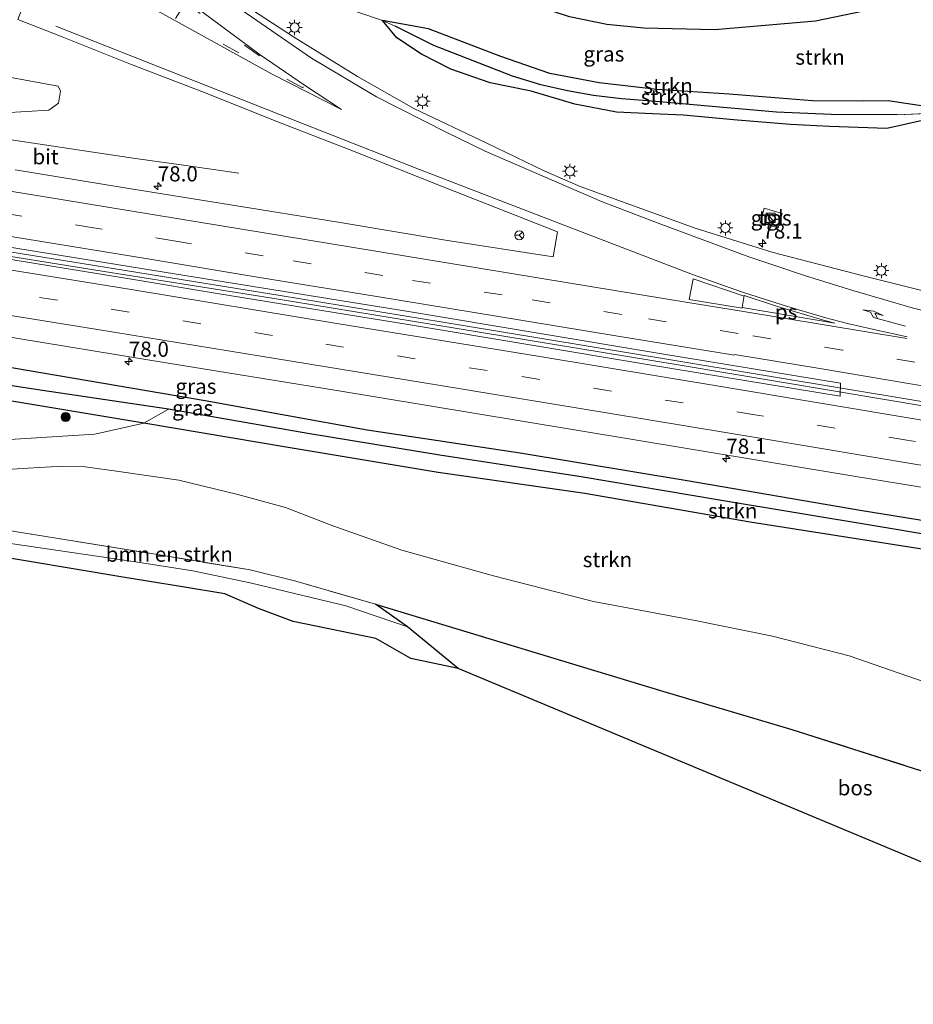
# Model space of a CAD drawing. Units: metres. Extents: x 180000 to 190000, y 466246 to 468589.
# Drawn here: x 189527 to 189675, y 466301 to 466463 of the extents above; entities that cross this region are included whole.
import ezdxf
from ezdxf.enums import TextEntityAlignment as Align

# ---------------------------------------------------------------- set-up
doc = ezdxf.new("R2010")
doc.units = ezdxf.units.M
doc.linetypes.add('IE-TERREINAFSCHEIDING', pattern=[10, 8, -2])
doc.linetypes.add('VW-3-9_STREEP', pattern=[12, 3, -9])
doc.layers.get('0').update_dxf_attribs({"lineweight": 25})
for name, color, linetype, lineweight in [('B-ME-AM-KILOMETR-S-B1', 7, 'Continuous', 18), ('B-ME-BV-GELEIDECONSTRUCTIE-GELEIDERAIL-L-B1', 213, 'BV-GELEIDERAIL', 18), ('B-ME-GR-BOMENSTRUIKEN-GV-B6', 93, 'Continuous', 18), ('B-ME-GR-BOOM-GV-B6', 93, 'Continuous', 18), ('B-ME-GR-BOOM-S-B1', 93, 'Continuous', 18), ('B-ME-GR-BOS-GV-B6', 10, 'Continuous', 25), ('B-ME-GR-STRUIKEN-GV-B6', 93, 'Continuous', 18), ('B-ME-GW-INSTEEKWATERGANG-L-B1', 10, 'Continuous', 25), ('B-ME-GW-KRUINLIJN-L-B1', 93, 'Continuous', 18), ('B-ME-GW-TEENLIJN-L-B1', 93, 'Continuous', 18), ('B-ME-GW-WATERGANG-GREPPEL-L-B1', 10, 'Continuous', 25), ('B-ME-IE-GRASLAND-GV-B6', 93, 'Continuous', 18), ('B-ME-IE-HULPGEOMETRIE-L-B1', 53, 'Continuous', 18), ('B-ME-IE-INRICHTINGSELEMENT-S-B1', 253, 'Continuous', 18), ('B-ME-IE-MEUBILAIR_WEGMEUBILAIR-LICHTMAST-S-B1', 8, 'Continuous', 18), ('B-ME-IE-TERREINAFSCHEIDING-RASTERHEKWERK-L-B1', 8, 'IE-TERREINAFSCHEIDING', 18), ('B-ME-KG-KADASTRAAL-OPNAMEDTMGRENS-L-B1', 10, 'Continuous', 25), ('B-ME-VH-VERH_SOORT-BITUMEN-GV-B6', 8, 'IE-TERREINAFSCHEIDING-NATUURLIJK-HOUTWAL', 18), ('B-ME-VH-VERH_SOORT-ONVERHARD-GV-B6', 8, 'Continuous', 18), ('B-ME-VH-VERH_SOORT-TEGELS-GV-B6', 8, 'Continuous', 18), ('B-ME-VW-MARKERING-39STREEP-015-L-B1', 255, 'VW-3-9_STREEP', 18), ('B-ME-VW-MARKERING-PIJLRE750-S-B1', 7, 'Continuous', 18), ('B-ME-VW-MARKERING-STREEP-015-L-B1', 7, 'Continuous', 18), ('B-ME-VW-MARKERING-VLAKMARK-GV-B6', 7, 'Continuous', 18), ('B-ME-VW-MEUBILAIR_WEGMEUBILAIR-RONA-S-B1', 8, 'Continuous', 18)]:
    doc.layers.add(name, color=color, linetype=linetype, lineweight=lineweight)
doc.styles.add('NLCS-ISO', font='NLCS-ISO.TTF')
doc.linetypes.add('BV-GELEIDERAIL', pattern='A,10,-3,[108,NLCS.SHX,S=1,R=0,X=0,Y=0],-3', length=16)
doc.linetypes.add('IE-TERREINAFSCHEIDING-NATUURLIJK-HOUTWAL', pattern='A,7,-1.5,[67,NLCS.SHX,S=0.75,R=45,X=0,Y=0],-1.5,7,-1.5,[70,NLCS.SHX,S=0.75,R=0,X=0,Y=0],-1.5', length=20)

# ---------------------------------------------------------------- blocks, each defined once
blk = doc.blocks.new('kast')
blk.add_line((-0.75, -0.75), (0.75, 0.75))
blk.add_lwpolyline([(-0.75, 0.75), (0.75, 0.75), (0.75, -0.75), (-0.75, -0.75)], close=True)
blk = doc.blocks.new('wegwijzer')
for q in [(-0.53, -0.53), (0, 0.75), (0.53, -0.53)]:
    blk.add_line((0, 0), q)
blk.add_circle((0, 0), 0.75)
blk = doc.blocks.new('boom')
blk.add_hatch(color=256).paths.add_polyline_path([(-0.75, 0, 1), (0.75, 0, 1)])
blk.add_circle((0, 0), 0.75)
blk = doc.blocks.new('hecto')
for p, q in [((0, 0.625), (-0.625, 0)), ((0, -0.625), (0, 0.625)), ((-0.625, 0), (0.625, 0)), ((0.625, 0), (0, -0.625))]:
    blk.add_line(p, q)
blk = doc.blocks.new('lantaarnpaal')
for p, q in [((-0.75, 0), (-1.25, 0)), ((-0.88, 0.88), (-0.53, 0.53)), ((0, 0.75), (0, 1.25)), ((0.53, 0.53), (0.88, 0.88)), ((0.75, 0), (1.25, 0)), ((-0.53, -0.53), (-0.88, -0.88)), ((0, -0.75), (0, -1.25)), ((0.53, -0.53), (0.88, -0.88))]:
    blk.add_line(p, q)
blk.add_circle((0, 0), 0.75)
blk = doc.blocks.new('pijlr')
for p, q in [((0, 0, 0.1), (5.45, 0, 0.1)), ((5.45, -0.75, 0.1), (4.7, 0, 0.1)), ((6.2, -0.75, 0.1), (5.45, 0, 0.1)), ((4, -0.75, 0.1), (5.45, -0.75, 0.1)), ((5.7, -1.05, 0.1), (4, -0.75, 0.1)), ((7.5, -0.75, 0.1), (5.7, -1.05, 0.1)), ((7.5, -0.75, 0.1), (6.2, -0.75, 0.1))]:
    blk.add_line(p, q)

msp = doc.modelspace()

# ---------------------------------------------------------------- linework, layer by layer
at = {"layer": 'B-ME-BV-GELEIDECONSTRUCTIE-GELEIDERAIL-L-B1'}
for points in [[(189427.126, 466459.126, 40.801), (189438.613, 466457.249, 41.163), (189450.417, 466455.106, 41.607), (189455.682, 466454.251, 41.636), (189463.534, 466452.964, 41.574), (189474.082, 466451.278, 41.608), (189484.646, 466449.689, 41.584), (189495.16, 466447.974, 41.554), (189505.641, 466446.373, 41.544), (189516.269, 466444.759, 41.571), (189526.821, 466443.179, 41.607), (189537.379, 466441.587, 41.652), (189546.572, 466440.245, 41.409), (189554.52, 466439.108, 41.109), (189563.66, 466437.797, 40.811)], [(189744.56, 466388.661, 42.077), (189737.446, 466389.907, 42.091), (189702.017, 466395.861, 42.087), (189665.14, 466401.981, 42.063), (189634.974, 466407.014, 41.851), (189600.668, 466412.648, 41.919), (189570.45, 466417.642, 41.905), (189541.493, 466422.316, 41.849), (189513.809, 466426.738, 41.861), (189487.317, 466430.99, 41.885), (189459.902, 466435.368, 41.829), (189433.126, 466439.711, 41.807), (189401.858, 466444.623, 41.839), (189372.6365, 466449.2249, 42.017)], [(189372.56, 466448.556, 41.983), (189375.437, 466448.148, 41.779), (189414.912, 466441.86, 41.865), (189443.944, 466437.22, 41.785), (189472.953, 466432.583, 42.029), (189507.124, 466427.108, 41.823), (189541.403, 466421.594, 41.815), (189569.114, 466417.19, 41.883), (189599.339, 466412.242, 41.873), (189636.197, 466406.147, 41.789), (189670.328, 466400.426, 42.067), (189706.034, 466394.473, 42.107), (189744.467, 466388.007, 42.069)]]:
    msp.add_polyline3d(points, dxfattribs=at)
at = {"layer": 'B-ME-GR-BOMENSTRUIKEN-GV-B6'}
for points in [[(189527.036, 466388.985, 43.953), (189530.684, 466389.211, 43.9), (189533.613, 466389.385, 43.855), (189538.271, 466389.313, 43.598), (189543.815, 466388.577, 43.435), (189553.741, 466387.111, 43.264), (189563.469, 466384.749, 43.428), (189571.366, 466382.607, 43.831), (189579.175, 466379.586, 44.504), (189590.573, 466375.604, 44.825), (189605.705, 466371.357, 45.712), (189622.202, 466367.097, 45.996), (189638.987, 466363.951, 46.238), (189651.795, 466361.391, 46.665), (189664.431, 466358.141, 46.994), (189678.24, 466353.344, 47.421)], [(189586.205, 466366.648, 45.408), (189591.509, 466362.896, 45.821), (189581.296, 466366.396, 45.149), (189565.532, 466370.174, 44.313), (189556.021, 466372.178, 44.059), (189546.564, 466373.666, 43.855), (189521.717, 466377.259, 43.973)], [(189586.205, 466366.648, 45.408), (189573.07, 466370.461, 45.186), (189565.526, 466372.326, 44.504), (189549.526, 466374.951, 43.736), (189526.952, 466378.631, 43.997)], [(189526.952, 466378.631, 43.997), (189549.526, 466374.951, 43.736), (189565.526, 466372.326, 44.504), (189573.07, 466370.461, 45.186), (189586.205, 466366.648, 45.408)], [(189692.61, 466333.995, 49.571), (189654.99, 466345.967, 47.507), (189633.798, 466352.268, 46.838), (189586.205, 466366.648, 45.408)]]:
    msp.add_polyline3d(points, dxfattribs=at)
at = {"layer": 'B-ME-GR-BOOM-GV-B6'}
msp.add_polyline3d([(189500.356, 466454.387, 41.597), (189509.093, 466454.422, 41.249), (189515.225, 466454.304, 41.255), (189521.49, 466454.44, 41.283), (189533.77, 466452.173, 41.233), (189534.167, 466451.35, 41.069), (189533.843, 466449.352, 41.033), (189532.229, 466448.208, 41.019), (189524.877, 466447.764, 41.019), (189518.171, 466447.606, 40.859), (189507.241, 466451.521, 41.081), (189500.356, 466454.387, 41.597)], dxfattribs=at)
at = {"layer": 'B-ME-GR-BOS-GV-B6'}
for points in [[(189677.907, 466466.197, 42.939), (189671.379, 466465.51, 43.03), (189658.846, 466462.906, 43.161), (189642.262, 466461.481, 42.98), (189630.512, 466461.724, 43.03), (189624.401, 466462.372, 43.153), (189618.237, 466463.603, 43.161), (189613.011, 466465.322, 43.128), (189605.875, 466468.122, 43.247)], [(189586.205, 466366.648, 45.408), (189633.798, 466352.268, 46.838), (189654.99, 466345.967, 47.507), (189692.61, 466333.995, 49.571), (189699.302, 466333.1, 50.009), (189712.089, 466329.266, 50.724), (189722.736, 466330.102, 51.607), (189727.741, 466330.434, 51.508), (189732.637, 466329.242, 51.932), (189735.761, 466327.129, 52.46), (189732.699, 466301.222, 56.594), (189732.5994, 466300.6099, 56.594), (189599.864, 466356.036, 46.079), (189591.509, 466362.896, 45.821), (189586.205, 466366.648, 45.408)]]:
    msp.add_polyline3d(points, dxfattribs=at)
at = {"layer": 'B-ME-GR-STRUIKEN-GV-B6'}
for points in [[(189587.35, 466462.998, 40.273), (189579.848, 466465.561, 40.663), (189573.175, 466468.111, 40.762), (189565.487, 466472.189, 40.885), (189560.452, 466475.076, 41.13), (189575.9511, 466471.5668, 41.6616), (189597.0285, 466467.803, 42.2801), (189605.875, 466468.122, 43.247), (189613.011, 466465.322, 43.128), (189618.237, 466463.603, 43.161), (189624.401, 466462.372, 43.153), (189630.512, 466461.724, 43.03), (189642.262, 466461.481, 42.98), (189658.846, 466462.906, 43.161), (189671.379, 466465.51, 43.03), (189677.907, 466466.197, 42.939)], [(189587.35, 466462.998, 40.273), (189589.469, 466462.07, 39.825), (189595.849, 466458.908, 39.706), (189608.821, 466453.852, 39.575), (189613.528, 466452.369, 39.509), (189617.915, 466451.377, 39.488), (189622.196, 466450.615, 39.451), (189626.818, 466450.097, 39.336), (189632.476, 466449.624, 39.254), (189643.006, 466448.704, 39.069), (189652.405, 466447.859, 39.164), (189661.463, 466447.48, 39.147), (189672.372, 466447.415, 39.012), (189682.953, 466447.939, 38.901), (189670.649, 466445.178, 39.46), (189661.167, 466445.498, 39.739), (189654.733, 466445.83, 39.821), (189645.353, 466446.616, 39.846), (189637.07, 466447.383, 39.94), (189631.961, 466447.593, 39.944), (189626.005, 466447.884, 39.949), (189619.122, 466449.191, 39.949), (189611.939, 466451.327, 39.932), (189605.133, 466452.739, 40.064), (189598.641, 466454.991, 40.207), (189593.814, 466457.472, 40.228), (189589.754, 466460.165, 40.162), (189587.35, 466462.998, 40.273)], [(189682.953, 466447.939, 38.901), (189670.845, 466449.752, 39.487), (189666.76, 466449.702, 39.489), (189658.382, 466449.748, 39.641), (189644.599, 466450.832, 39.779), (189632.682, 466451.636, 39.891), (189623.142, 466452.746, 39.995), (189615.005, 466454.273, 40.031), (189606.915, 466457.083, 40.143), (189594.963, 466461.648, 40.287), (189587.35, 466462.998, 40.273)], [(189587.35, 466462.998, 40.273), (189594.963, 466461.648, 40.287), (189606.915, 466457.083, 40.143), (189615.005, 466454.273, 40.031), (189623.142, 466452.746, 39.995), (189632.682, 466451.636, 39.891), (189644.599, 466450.832, 39.779), (189658.382, 466449.748, 39.641), (189666.76, 466449.702, 39.489), (189670.845, 466449.752, 39.487), (189682.953, 466447.939, 38.901), (189672.372, 466447.415, 39.012), (189661.463, 466447.48, 39.147), (189652.405, 466447.859, 39.164), (189643.006, 466448.704, 39.069), (189632.476, 466449.624, 39.254), (189626.818, 466450.097, 39.336), (189622.196, 466450.615, 39.451), (189617.915, 466451.377, 39.488), (189613.528, 466452.369, 39.509), (189608.821, 466453.852, 39.575), (189595.849, 466458.908, 39.706), (189589.469, 466462.07, 39.825), (189587.35, 466462.998, 40.273)], [(189741.54, 466367.545, 40.195), (189741.143, 466364.762, 40.885), (189704.849, 466371.548, 40.663), (189678.568, 466375.397, 40.841), (189648.093, 466380.226, 40.803), (189620.803, 466384.952, 40.775), (189596.532, 466388.405, 40.821), (189571.79, 466392.512, 40.821), (189547.939, 466396.565, 40.805), (189551.999, 466398.869, 40.111), (189575.05, 466394.853, 40.265), (189597.15, 466391.221, 40.213), (189620.166, 466387.695, 40.201), (189643.037, 466383.847, 40.165), (189669.208, 466379.462, 40.193), (189694.825, 466375.215, 40.173), (189705.051, 466373.648, 40.017), (189727.676, 466369.702, 40.203), (189741.54, 466367.545, 40.195)], [(189678.24, 466353.344, 47.421), (189664.431, 466358.141, 46.994), (189651.795, 466361.391, 46.665), (189638.987, 466363.951, 46.238), (189622.202, 466367.097, 45.996), (189605.705, 466371.357, 45.712), (189590.573, 466375.604, 44.825), (189579.175, 466379.586, 44.504), (189571.366, 466382.607, 43.831), (189563.469, 466384.749, 43.428), (189553.741, 466387.111, 43.264), (189543.815, 466388.577, 43.435), (189538.271, 466389.313, 43.598), (189533.613, 466389.385, 43.855), (189530.684, 466389.211, 43.9), (189527.036, 466388.985, 43.953), (189524.642, 466388.865, 43.953), (189517.943, 466389.177, 43.965), (189509.376, 466390.265, 44.787), (189492.862, 466392.76, 45.223), (189509.629, 466393.565, 43.921), (189522.215, 466393.62, 42.787), (189539.832, 466394.725, 41.781), (189547.939, 466396.565, 40.805)], [(189547.939, 466396.565, 40.805), (189571.79, 466392.512, 40.821), (189596.532, 466388.405, 40.821), (189620.803, 466384.952, 40.775), (189648.093, 466380.226, 40.803), (189678.568, 466375.397, 40.841)]]:
    msp.add_polyline3d(points, dxfattribs=at)
at = {"layer": 'B-ME-GW-INSTEEKWATERGANG-L-B1'}
for points in [[(189682.953, 466447.939, 38.901), (189670.649, 466445.178, 39.46), (189661.167, 466445.498, 39.739), (189654.733, 466445.83, 39.821), (189645.353, 466446.616, 39.846), (189637.07, 466447.383, 39.94), (189631.961, 466447.593, 39.944), (189626.005, 466447.884, 39.949), (189619.122, 466449.191, 39.949), (189611.939, 466451.327, 39.932), (189605.133, 466452.739, 40.064), (189598.641, 466454.991, 40.207), (189593.814, 466457.472, 40.228), (189589.754, 466460.165, 40.162), (189587.35, 466462.998, 40.273)], [(189682.953, 466447.939, 38.901), (189670.845, 466449.752, 39.487), (189666.76, 466449.702, 39.489), (189658.382, 466449.748, 39.641), (189644.599, 466450.832, 39.779), (189632.682, 466451.636, 39.891), (189623.142, 466452.746, 39.995), (189615.005, 466454.273, 40.031), (189606.915, 466457.083, 40.143), (189594.963, 466461.648, 40.287), (189587.35, 466462.998, 40.273)], [(189370.509, 466430.571, 40.935), (189403.979, 466425.166, 40.935), (189435.014, 466420.4395, 40.933), (189466.049, 466415.713, 40.931), (189491.3705, 466411.5265, 40.8925), (189516.692, 466407.34, 40.854), (189558.068, 466400.276, 40.729), (189584.84, 466395.45, 40.791), (189610.111, 466391.629, 40.774), (189637.703, 466387.055, 40.778), (189666.237, 466382.188, 40.799), (189692.759, 466377.898, 40.807), (189711.737, 466375.126, 40.791), (189738.879, 466370.454, 40.824), (189741.88, 466369.918, 40.826)], [(189741.143, 466364.762, 40.885), (189704.849, 466371.548, 40.663), (189678.568, 466375.397, 40.841), (189648.093, 466380.226, 40.803), (189620.803, 466384.952, 40.775), (189596.532, 466388.405, 40.821), (189571.79, 466392.512, 40.821), (189547.939, 466396.565, 40.805), (189527.455, 466399.934, 40.739), (189502.29, 466404.131, 40.739), (189474.138, 466408.652, 40.799), (189451.202, 466412.672, 40.885), (189424.0995, 466416.493, 40.858), (189396.997, 466420.314, 40.831), (189369.897, 466425.217, 40.815)]]:
    msp.add_polyline3d(points, dxfattribs=at)
at = {"layer": 'B-ME-GW-KRUINLIJN-L-B1'}
for points in [[(189753.486, 466451.077, 43.72), (189739.722, 466454.783, 43.596), (189728.775, 466456.96, 43.198), (189716.7, 466458.906, 42.923), (189706.246, 466460.759, 42.734), (189700.529, 466461.914, 42.594), (189695.276, 466463.644, 42.553), (189684.19, 466466.09, 42.783), (189677.907, 466466.197, 42.939), (189671.379, 466465.51, 43.03), (189658.846, 466462.906, 43.161), (189642.262, 466461.481, 42.98), (189630.512, 466461.724, 43.03), (189624.401, 466462.372, 43.153), (189618.237, 466463.603, 43.161), (189613.011, 466465.322, 43.128), (189605.875, 466468.122, 43.247), (189592.508, 466472.625, 43.235), (189571.817, 466480.723, 43.301), (189561.954, 466485.442, 43.461)], [(189678.24, 466353.344, 47.421), (189664.431, 466358.141, 46.994), (189651.795, 466361.391, 46.665), (189638.987, 466363.951, 46.238), (189622.202, 466367.097, 45.996), (189605.705, 466371.357, 45.712), (189590.573, 466375.604, 44.825), (189579.175, 466379.586, 44.504), (189571.366, 466382.607, 43.831), (189563.469, 466384.749, 43.428), (189553.741, 466387.111, 43.264), (189543.815, 466388.577, 43.435), (189538.271, 466389.313, 43.598), (189533.613, 466389.385, 43.855), (189530.684, 466389.211, 43.9), (189527.036, 466388.985, 43.953)]]:
    msp.add_polyline3d(points, dxfattribs=at)
at = {"layer": 'B-ME-GW-TEENLIJN-L-B1'}
msp.add_polyline3d([(189587.35, 466462.998, 40.273), (189579.848, 466465.561, 40.663), (189573.175, 466468.111, 40.762), (189565.487, 466472.189, 40.885), (189560.452, 466475.076, 41.13), (189544.46, 466484.507, 41.44), (189535.952, 466490.249, 41.684), (189529.775, 466494.202, 41.729), (189522.965, 466498.264, 41.684), (189517.35, 466501.124, 41.668), (189512.085, 466503.704, 41.68), (189511.152, 466505.191, 41.758), (189509.502, 466507.947, 41.912), (189508.764, 466508.366, 41.948), (189507.667, 466508.705, 41.948), (189505.739, 466507.751, 41.794), (189503.956, 466506.63, 41.769), (189500.441, 466507.822, 41.791)], dxfattribs=at)
at = {"layer": 'B-ME-GW-WATERGANG-GREPPEL-L-B1'}
for points in [[(189672.372, 466447.415, 39.012), (189661.463, 466447.48, 39.147), (189652.405, 466447.859, 39.164), (189643.006, 466448.704, 39.069), (189632.476, 466449.624, 39.254), (189626.818, 466450.097, 39.336), (189622.196, 466450.615, 39.451), (189617.915, 466451.377, 39.488), (189613.528, 466452.369, 39.509), (189608.821, 466453.852, 39.575), (189595.849, 466458.908, 39.706), (189589.469, 466462.07, 39.825)], [(189741.54, 466367.545, 40.195), (189727.676, 466369.702, 40.203), (189705.051, 466373.648, 40.017), (189694.825, 466375.215, 40.173), (189669.208, 466379.462, 40.193), (189643.037, 466383.847, 40.165), (189620.166, 466387.695, 40.201), (189597.15, 466391.221, 40.213), (189575.05, 466394.853, 40.265), (189551.999, 466398.869, 40.111), (189530.805, 466401.984, 40.131), (189512.241, 466404.834, 40.129), (189495.725, 466407.537, 40.237), (189476.309, 466411.239, 40.297), (189454.555, 466414.308, 40.329), (189449.991, 466414.985, 40.334)]]:
    msp.add_polyline3d(points, dxfattribs=at)
at = {"layer": 'B-ME-IE-GRASLAND-GV-B6'}
for points in [[(189522.965, 466498.264, 41.684), (189529.775, 466494.202, 41.729), (189535.952, 466490.249, 41.684), (189544.46, 466484.507, 41.44), (189560.452, 466475.076, 41.13), (189565.487, 466472.189, 40.885), (189573.175, 466468.111, 40.762), (189579.848, 466465.561, 40.663), (189587.35, 466462.998, 40.273)], [(189679.732, 466417.611, 40.986), (189666.759, 466420.845, 40.908), (189651.883, 466424.709, 40.896), (189638.988, 466428.712, 40.816), (189620.024, 466435.636, 40.788), (189614.186, 466438.126, 40.758), (189604.615, 466442.743, 40.8), (189592.557, 466448.499, 40.886), (189583.212, 466453.793, 40.916), (189572.638, 466460.322, 40.99), (189563.514, 466466.271, 41.04), (189550.123, 466476.022, 41.292), (189542.069, 466482.384, 41.448), (189534.027, 466488.756, 41.536), (189531.343, 466490.528, 41.576), (189527.343, 466492.997, 41.59)], [(189527.16, 466463.188, 41.219), (189534.437, 466460.328, 41.203), (189545.733, 466455.824, 41.117), (189558.223, 466451.013, 41.073), (189569.623, 466446.446, 41.021), (189581.877, 466441.742, 40.983), (189597.394, 466435.564, 41.037), (189616.2703, 466428.1482, 41.0321), (189615.561, 466423.979, 41.1156), (189597.7735, 466426.7392, 41.0907), (189580.0225, 466429.725, 41.0865), (189562.253, 466432.5965, 41.1024), (189544.4806, 466435.4493, 41.0963), (189526.7154, 466438.3475, 41.1027)], [(189587.35, 466462.998, 40.273), (189589.754, 466460.165, 40.162), (189593.814, 466457.472, 40.228), (189598.641, 466454.991, 40.207), (189605.133, 466452.739, 40.064), (189611.939, 466451.327, 39.932), (189619.122, 466449.191, 39.949), (189626.005, 466447.884, 39.949), (189631.961, 466447.593, 39.944), (189637.07, 466447.383, 39.94), (189645.353, 466446.616, 39.846), (189654.733, 466445.83, 39.821), (189661.167, 466445.498, 39.739), (189670.649, 466445.178, 39.46), (189682.953, 466447.939, 38.901)], [(189524.877, 466447.764, 41.019), (189532.229, 466448.208, 41.019), (189533.843, 466449.352, 41.033), (189534.167, 466451.35, 41.069), (189533.77, 466452.173, 41.233), (189521.49, 466454.44, 41.283)], [(189372.72, 466449.955, 41.338), (189402.103, 466445.211, 41.268), (189431.112, 466440.713, 41.246), (189457.981, 466436.377, 41.266), (189490.566, 466431.207, 41.256), (189521.303, 466426.29, 41.258), (189553.024, 466421.189, 41.276), (189591.658, 466414.968, 41.254), (189633.506, 466407.972, 41.262), (189663.013, 466403.14, 41.282), (189662.918, 466400.989, 41.304), (189631.147, 466406.212, 41.284), (189591.922, 466412.76, 41.304), (189560.029, 466417.934, 41.286), (189546.2193, 466420.2632, 41.315), (189527.0486, 466423.3876, 41.3047), (189491.6233, 466429.0602, 41.3264), (189462.3283, 466433.7768, 41.3403), (189436.975, 466437.666, 41.232), (189404.604, 466442.732, 41.22), (189384.056, 466445.997, 41.206), (189372.486, 466447.908, 41.302), (189372.72, 466449.955, 41.338)], [(189370.509, 466430.571, 40.935), (189371.051, 466435.325, 41.058), (189403.183, 466430.343, 40.946), (189431.421, 466425.785, 40.966), (189464.93, 466420.487, 40.998), (189490.684, 466416.378, 41.014), (189523.101, 466411.166, 41.008), (189551.983, 466406.458, 41.02), (189579.496, 466401.971, 41.074), (189610.096, 466396.915, 41.018), (189638.316, 466392.245, 40.974), (189665.193, 466387.816, 41.002), (189694.925, 466382.946, 41.028)], [(189649.729, 466429.631, 40.684), (189652.715, 466428.794, 40.704), (189653.375, 466431.174, 40.709), (189650.378, 466432.033, 40.704), (189649.729, 466429.631, 40.684)], [(189370.132, 466427.657, 40.493), (189370.509, 466430.571, 40.935), (189403.979, 466425.166, 40.935), (189435.014, 466420.4395, 40.933), (189466.049, 466415.713, 40.931), (189491.3705, 466411.5265, 40.8925), (189516.692, 466407.34, 40.854), (189558.068, 466400.276, 40.729), (189584.84, 466395.45, 40.791), (189610.111, 466391.629, 40.774), (189637.703, 466387.055, 40.778), (189666.237, 466382.188, 40.799), (189692.759, 466377.898, 40.807)], [(189692.759, 466377.898, 40.807), (189666.237, 466382.188, 40.799), (189637.703, 466387.055, 40.778), (189610.111, 466391.629, 40.774), (189584.84, 466395.45, 40.791), (189558.068, 466400.276, 40.729), (189516.692, 466407.34, 40.854), (189491.3705, 466411.5265, 40.8925), (189466.049, 466415.713, 40.931), (189435.014, 466420.4395, 40.933), (189403.979, 466425.166, 40.935), (189370.509, 466430.571, 40.935)], [(189694.825, 466375.215, 40.173), (189669.208, 466379.462, 40.193), (189643.037, 466383.847, 40.165), (189620.166, 466387.695, 40.201), (189597.15, 466391.221, 40.213), (189575.05, 466394.853, 40.265), (189551.999, 466398.869, 40.111), (189530.805, 466401.984, 40.131), (189512.241, 466404.834, 40.129), (189495.725, 466407.537, 40.237), (189476.309, 466411.239, 40.297), (189454.555, 466414.308, 40.329), (189449.991, 466414.985, 40.334), (189424.257, 466418.808, 40.365), (189398.052, 466423.266, 40.495), (189370.132, 466427.657, 40.493)], [(189451.202, 466412.672, 40.885), (189449.991, 466414.985, 40.334), (189454.555, 466414.308, 40.329), (189476.309, 466411.239, 40.297), (189495.725, 466407.537, 40.237), (189512.241, 466404.834, 40.129), (189530.805, 466401.984, 40.131), (189551.999, 466398.869, 40.111), (189547.939, 466396.565, 40.805), (189527.455, 466399.934, 40.739), (189502.29, 466404.131, 40.739), (189474.138, 466408.652, 40.799), (189451.202, 466412.672, 40.885)], [(189547.939, 466396.565, 40.805), (189539.832, 466394.725, 41.781), (189522.215, 466393.62, 42.787), (189509.629, 466393.565, 43.921), (189492.862, 466392.76, 45.223), (189483.702, 466394.652, 44.979), (189482.427, 466396.136, 44.615), (189480.232, 466400.5, 43.053), (189480.013, 466401.849, 42.063), (189476.291, 466404.318, 41.461), (189473.072, 466405.347, 41.349), (189464.662, 466406.757, 41.079), (189460.641, 466408.377, 40.947), (189455.574, 466410.512, 40.867), (189451.202, 466412.672, 40.885), (189474.138, 466408.652, 40.799), (189502.29, 466404.131, 40.739), (189527.455, 466399.934, 40.739), (189547.939, 466396.565, 40.805)]]:
    msp.add_polyline3d(points, dxfattribs=at)
at = {"layer": 'B-ME-IE-HULPGEOMETRIE-L-B1'}
for p, q in [((189589.469, 466462.07, 39.825), (189587.35, 466462.998, 40.273)), ((189682.953, 466447.939, 38.901), (189672.372, 466447.415, 39.012))]:
    msp.add_line(p, q, dxfattribs=at)
at = {"layer": 'B-ME-IE-TERREINAFSCHEIDING-RASTERHEKWERK-L-B1'}
for points in [[(189367.492, 466404.121, 44.39), (189390.309, 466400.511, 44.12), (189423.065, 466395.276, 44.087), (189447.699, 466391.336, 44.364), (189471.54, 466387.497, 44.999), (189493.557, 466384.008, 45.056), (189513.049, 466380.866, 44.258), (189526.952, 466378.631, 43.997), (189549.526, 466374.951, 43.736)], [(189692.61, 466333.995, 49.571), (189654.99, 466345.967, 47.507), (189633.798, 466352.268, 46.838), (189586.205, 466366.648, 45.408), (189573.07, 466370.461, 45.186), (189565.526, 466372.326, 44.504), (189549.526, 466374.951, 43.736)]]:
    msp.add_polyline3d(points, dxfattribs=at)
at = {"layer": 'B-ME-KG-KADASTRAAL-OPNAMEDTMGRENS-L-B1'}
msp.add_polyline3d([(189732.5994, 466300.6099, 56.594), (189599.864, 466356.036, 46.079), (189592.025, 466357.7, 46.169), (189586.247, 466360.986, 45.825), (189572.632, 466363.817, 45.305), (189566.87, 466365.926, 45.103), (189561.304, 466368.396, 44.131), (189554.638, 466369.477, 44.133), (189544.134, 466371.181, 43.827), (189521.154, 466375.032, 43.875)], dxfattribs=at)
msp.add_polyline3d([(189732.5994, 466300.6099, 56.594), (189599.864, 466356.036, 46.079), (189592.025, 466357.7, 46.169), (189586.247, 466360.986, 45.825), (189572.632, 466363.817, 45.305), (189566.87, 466365.926, 45.103), (189561.304, 466368.396, 44.131), (189554.638, 466369.477, 44.133), (189544.134, 466371.181, 43.827), (189521.154, 466375.032, 43.875)], dxfattribs=at)
msp.add_polyline3d([(189732.5994, 466300.6099, 56.594), (189599.864, 466356.036, 46.079), (189592.025, 466357.7, 46.169), (189586.247, 466360.986, 45.825), (189572.632, 466363.817, 45.305), (189566.87, 466365.926, 45.103), (189561.304, 466368.396, 44.131), (189554.638, 466369.477, 44.133), (189544.134, 466371.181, 43.827), (189521.154, 466375.032, 43.875)], dxfattribs=at)
msp.add_polyline3d([(189732.5994, 466300.6099, 56.594), (189599.864, 466356.036, 46.079), (189592.025, 466357.7, 46.169), (189586.247, 466360.986, 45.825), (189572.632, 466363.817, 45.305), (189566.87, 466365.926, 45.103), (189561.304, 466368.396, 44.131), (189554.638, 466369.477, 44.133), (189544.134, 466371.181, 43.827), (189521.154, 466375.032, 43.875)], dxfattribs=at)
at = {"layer": 'B-ME-VH-VERH_SOORT-BITUMEN-GV-B6'}
for points in [[(189527.343, 466492.997, 41.59), (189531.343, 466490.528, 41.576), (189534.027, 466488.756, 41.536), (189542.069, 466482.384, 41.448), (189550.123, 466476.022, 41.292), (189563.514, 466466.271, 41.04), (189572.638, 466460.322, 40.99), (189583.212, 466453.793, 40.916), (189592.557, 466448.499, 40.886), (189604.615, 466442.743, 40.8), (189614.186, 466438.126, 40.758), (189620.024, 466435.636, 40.788), (189638.988, 466428.712, 40.816), (189651.883, 466424.709, 40.896), (189666.759, 466420.845, 40.908), (189679.732, 466417.611, 40.986)], [(189526.7154, 466438.3475, 41.1027), (189544.4806, 466435.4493, 41.0963), (189562.253, 466432.5965, 41.1024), (189580.0225, 466429.725, 41.0865), (189597.7735, 466426.7392, 41.0907), (189615.561, 466423.979, 41.1156), (189616.2703, 466428.1482, 41.0321), (189597.394, 466435.564, 41.037), (189581.877, 466441.742, 40.983), (189569.623, 466446.446, 41.021), (189558.223, 466451.013, 41.073), (189545.733, 466455.824, 41.117), (189534.437, 466460.328, 41.203), (189527.16, 466463.188, 41.219), (189529.743, 466469.889, 41.329), (189534.026, 466476.892, 41.504)], [(189527.0486, 466423.3876, 41.3047), (189546.2193, 466420.2632, 41.315), (189560.029, 466417.934, 41.286), (189591.922, 466412.76, 41.304), (189631.147, 466406.212, 41.284), (189662.918, 466400.989, 41.304), (189663.013, 466403.14, 41.282), (189633.506, 466407.972, 41.262), (189591.658, 466414.968, 41.254), (189553.024, 466421.189, 41.276), (189521.303, 466426.29, 41.258)], [(189694.925, 466382.946, 41.028), (189665.193, 466387.816, 41.002), (189638.316, 466392.245, 40.974), (189610.096, 466396.915, 41.018), (189579.496, 466401.971, 41.074), (189551.983, 466406.458, 41.02), (189523.101, 466411.166, 41.008)]]:
    msp.add_polyline3d(points, dxfattribs=at)
at = {"layer": 'B-ME-VH-VERH_SOORT-ONVERHARD-GV-B6'}
msp.add_polyline3d([(189521.717, 466377.259, 43.973), (189546.564, 466373.666, 43.855), (189556.021, 466372.178, 44.059), (189565.532, 466370.174, 44.313), (189581.296, 466366.396, 45.149), (189591.509, 466362.896, 45.821), (189599.864, 466356.036, 46.079), (189592.025, 466357.7, 46.169), (189586.247, 466360.986, 45.825), (189572.632, 466363.817, 45.305), (189566.87, 466365.926, 45.103), (189561.304, 466368.396, 44.131), (189554.638, 466369.477, 44.133), (189544.134, 466371.181, 43.827), (189521.154, 466375.032, 43.875)], dxfattribs=at)
at = {"layer": 'B-ME-VH-VERH_SOORT-TEGELS-GV-B6'}
msp.add_polyline3d([(189649.729, 466429.631, 40.684), (189650.378, 466432.033, 40.704), (189653.375, 466431.174, 40.709), (189652.715, 466428.794, 40.704), (189649.729, 466429.631, 40.684)], dxfattribs=at)
at = {"layer": 'B-ME-VW-MARKERING-39STREEP-015-L-B1'}
for points in [[(189554.819, 466465.913, 41.279), (189574.268, 466452.046, 41.111), (189574.202, 466451.919, 41.111), (189553.181, 466463.345, 41.277), (189554.819, 466465.913, 41.279)], [(189745.453, 466394.908, 41.273), (189734.753, 466396.689, 41.263), (189710.91, 466400.649, 41.255), (189687.114, 466404.625, 41.277), (189663.342, 466408.597, 41.253), (189646.0781, 466411.3513, 41.2083), (189626.8767, 466414.4768, 41.2183), (189607.1389, 466417.7047, 41.2359), (189587.3993, 466420.9214, 41.2203), (189567.6651, 466424.1711, 41.2254), (189552.8835, 466426.6315, 41.2176), (189539.6288, 466428.7886, 41.2324), (189524.6517, 466431.213, 41.2242), (189509.6746, 466433.6373, 41.2266), (189491.7859, 466436.5357, 41.1972), (189474.3317, 466439.356, 41.2221), (189457.5414, 466442.0381, 41.2528), (189443.3373, 466444.3186, 41.2209), (189432.3422, 466446.0651, 41.2302), (189424.5561, 466447.2775, 41.2693), (189409.0892, 466449.698, 41.2695), (189390.1504, 466452.7074, 41.2509), (189386.3626, 466453.3093, 41.2668), (189373.3355, 466455.3582, 41.2703)], [(189743.6181, 466382.0761, 41.2511), (189727.6742, 466384.7676, 41.2122), (189699.08, 466389.544, 41.253), (189673.9605, 466393.734, 41.214), (189648.841, 466397.924, 41.175), (189604.622, 466405.212, 41.229), (189569.212, 466411.003, 41.247), (189533.694, 466416.834, 41.231), (189493.3722, 466423.3131, 41.252), (189472.2314, 466426.7233, 41.2662), (189447.3775, 466430.7055, 41.261), (189422.3716, 466434.6546, 41.2627), (189400.4706, 466438.0827, 41.2346), (189381.17, 466441.1169, 41.26), (189371.8782, 466442.5776, 41.2711)]]:
    msp.add_polyline3d(points, dxfattribs=at)
at = {"layer": 'B-ME-VW-MARKERING-STREEP-015-L-B1'}
for points in [[(189424.318, 466510.025, 41.547), (189444.97, 466506.836, 41.561), (189469.56, 466503.078, 41.541), (189491.058, 466499.706, 41.559), (189498.589, 466498.276, 41.571), (189504.722, 466496.752, 41.581), (189510.127, 466495.138, 41.569), (189515.698, 466492.991, 41.551), (189520.523, 466490.779, 41.529), (189523.415, 466489.297, 41.527), (189526.837, 466487.245, 41.533), (189530.507, 466484.737, 41.513), (189542.834, 466475.527, 41.429), (189549.727, 466470.309, 41.307), (189567.135, 466457.35, 41.119), (189574.454, 466452.338, 41.087), (189580.598, 466448.325, 41.039), (189569.003, 466454.236, 41.119), (189550.56, 466464.369, 41.269), (189538.343, 466472.409, 41.371)], [(189496.78, 466503.081, 41.68), (189502.826, 466502.007, 41.67), (189508.128, 466500.618, 41.664), (189514.549, 466498.447, 41.638), (189520.08, 466496.191, 41.616), (189525.789, 466493.191, 41.624), (189530.437, 466490.318, 41.618), (189533.928, 466487.84, 41.618), (189541.043, 466482.424, 41.488), (189560.764, 466467.109, 41.15), (189575.649, 466456.771, 40.98), (189586.345, 466450.428, 40.904), (189597.984, 466444.509, 40.824), (189604.307, 466441.456, 40.832), (189623.509, 466433.159, 40.818), (189629.121, 466430.981, 40.818), (189632.873, 466429.543, 40.82), (189647.8764, 466424.0015, 40.9495), (189652.6638, 466422.386, 40.9919), (189657.0711, 466420.9339, 41.0198), (189665.0608, 466418.4299, 41.0432), (189674.8411, 466415.6087, 41.0567), (189681.457, 466413.945, 41.092)], [(189533.42, 466462.082, 41.195), (189554.632, 466453.688, 41.113), (189575.983, 466445.295, 41.029), (189593.481, 466438.425, 41.041), (189617.194, 466429.258, 41.061), (189638.555, 466421.07, 41.097), (189646.642, 466418.2002, 41.0965), (189653.361, 466416.065, 41.131), (189660.372, 466413.984, 41.129), (189664.129, 466413.006, 41.135), (189669.0196, 466411.8973, 41.162), (189674.0031, 466410.81, 41.175)], [(189673.978, 466410.533, 41.183), (189646.6737, 466415.0133, 41.1417), (189637.7836, 466416.4824, 41.1585), (189618.0476, 466419.7213, 41.178), (189598.3121, 466422.9627, 41.1655), (189578.5756, 466426.1985, 41.1651), (189553.4209, 466430.3544, 41.1622), (189530.5866, 466434.0477, 41.1414), (189501.7042, 466438.7213, 41.1485), (189472.8219, 466443.3948, 41.1556), (189444.0986, 466447.9572, 41.1773), (189415.3752, 466452.5196, 41.1989), (189394.5294, 466455.8467, 41.1695), (189373.7607, 466459.0914, 41.1829)], [(189372.9258, 466451.7613, 41.2919), (189387.0048, 466449.5203, 41.2692), (189401.2214, 466447.2723, 41.2659), (189435.6744, 466441.9122, 41.31), (189449.8747, 466439.6323, 41.2917), (189467.1436, 466436.8665, 41.2937), (189505.3562, 466430.6989, 41.2779), (189548.6262, 466423.6771, 41.2783), (189566.6991, 466420.6553, 41.292), (189586.4408, 466417.451, 41.2889), (189606.1754, 466414.2039, 41.3045), (189625.9138, 466410.9798, 41.293), (189645.4977, 466407.7823, 41.298)], [(189744.1371, 466385.7088, 41.3204), (189728.2431, 466388.3957, 41.2989), (189711.922, 466391.113, 41.283), (189676.13, 466397.104, 41.285), (189643.588, 466402.544, 41.231), (189613.371, 466407.538, 41.283), (189579.846, 466413.022, 41.247), (189545.8685, 466418.5967, 41.3338), (189516.2051, 466423.3997, 41.3699), (189491.3534, 466427.3806, 41.351), (189469.1102, 466430.9687, 41.37), (189439.907, 466435.585, 41.229), (189404.371, 466441.166, 41.239), (189372.284, 466446.141, 41.223)], [(189743.097, 466378.43, 41.183), (189724.945, 466381.491, 41.151), (189704.019, 466384.978, 41.121), (189675.915, 466389.651, 41.137), (189650.328, 466393.94, 40.967), (189624.999, 466398.119, 40.985), (189596.622, 466402.814, 41.013), (189567.249, 466407.625, 41.127), (189540.271, 466412.001, 41.137), (189513.338, 466416.371, 41.129), (189486.4764, 466420.6975, 41.1754), (189464.4168, 466424.2514, 41.1812), (189443.276, 466427.6346, 41.1846), (189418.1911, 466431.5832, 41.1843), (189396.0405, 466435.0535, 41.1787), (189371.4606, 466438.9169, 41.188)], [(189646.7558, 466415.5184, 41.1374), (189637.986, 466416.966, 41.1486), (189638.647, 466420.396, 41.0806), (189647.0785, 466417.5151, 41.0888)], [(189645.5159, 466407.8943, 41.2342), (189659.582, 466405.567, 41.235), (189693.777, 466399.813, 41.303), (189719.069, 466395.549, 41.303), (189744.936, 466391.284, 41.301)]]:
    msp.add_polyline3d(points, dxfattribs=at)
at = {"layer": 'B-ME-VW-MARKERING-VLAKMARK-GV-B6'}
msp.add_polyline3d([(189647.0979, 466417.6339, 41.1009), (189652.4118, 466415.8397, 41.1379), (189660.173, 466413.5583, 41.1563), (189662.0661, 466413.0538, 41.1648), (189646.7695, 466415.6155, 41.1485), (189647.0979, 466417.6339, 41.1009)], dxfattribs=at)

# ---------------------------------------------------------------- block references
at = {"layer": 'B-ME-AM-KILOMETR-S-B1', "rotation": 90}
for p in [(189550.236, 466435.673, 40.992), (189650.106, 466426.224, 40.672), (189545.458, 466406.725, 40.976), (189644.133, 466390.705, 40.852)]:
    msp.add_blockref('hecto', p, dxfattribs=at)
at = {"layer": 'B-ME-GR-BOOM-S-B1', "rotation": 90}
msp.add_blockref('boom', (189535.033, 466397.551, 41.247), dxfattribs=at)
at = {"layer": 'B-ME-IE-INRICHTINGSELEMENT-S-B1', "rotation": 90}
msp.add_blockref('kast', (189651.447, 466430.433, 40.692), dxfattribs=at)
at = {"layer": 'B-ME-IE-MEUBILAIR_WEGMEUBILAIR-LICHTMAST-S-B1', "rotation": 90}
for p in [(189572.835, 466461.858, 40.824), (189593.968, 466449.675, 40.593), (189618.32, 466438.117, 40.593), (189643.981, 466428.771, 40.672), (189669.75, 466421.729, 40.782)]:
    msp.add_blockref('lantaarnpaal', p, dxfattribs=at)
at = {"layer": 'B-ME-VW-MARKERING-PIJLRE750-S-B1', "rotation": 164.9}
msp.add_blockref('pijlr', (189673.7196, 466412.5472, 41.1272), dxfattribs=at)
at = {"layer": 'B-ME-VW-MEUBILAIR_WEGMEUBILAIR-RONA-S-B1', "rotation": 90}
msp.add_blockref('wegwijzer', (189609.946, 466427.566, 40.943), dxfattribs=at)

# ---------------------------------------------------------------- texts
at = {"layer": 'B-ME-AM-KILOMETR-S-B1', "ltscale": 0.2, "style": 'NLCS-ISO'}
for s, p in [('78.0', (189550.236, 466435.673, 40.992)), ('78.1', (189650.106, 466426.224, 40.672)), ('78.0', (189545.458, 466406.725, 40.976)), ('78.1', (189644.133, 466390.705, 40.852))]:
    msp.add_text(s, height=2.5, dxfattribs=at).set_placement(p, align=Align.BOTTOM_LEFT)
at = {"layer": 'B-ME-GR-BOMENSTRUIKEN-GV-B6', "ltscale": 0.2, "style": 'NLCS-ISO'}
msp.add_text('bmn en strkn', height=2.5, dxfattribs=at).set_placement((189552.1476, 466374.9111), align=Align.MIDDLE_CENTER)
at = {"layer": 'B-ME-GR-BOS-GV-B6', "ltscale": 0.2, "style": 'NLCS-ISO'}
msp.add_text('bos', height=2.5, dxfattribs=at).set_placement((189665.4137, 466336.3522), align=Align.MIDDLE_CENTER)
at = {"layer": 'B-ME-GR-STRUIKEN-GV-B6', "ltscale": 0.2, "style": 'NLCS-ISO'}
for p in [(189659.6226, 466456.9703), (189634.531, 466452.2398), (189634.0917, 466450.3673), (189645.2105, 466382.0786), (189624.5143, 466374.0223)]:
    msp.add_text('strkn', height=2.5, dxfattribs=at).set_placement(p, align=Align.MIDDLE_CENTER)
at = {"layer": 'B-ME-IE-GRASLAND-GV-B6', "ltscale": 0.2, "style": 'NLCS-ISO'}
for p in [(189623.9205, 466457.488), (189651.552, 466430.4135), (189556.55, 466402.6215), (189556.006, 466399.058)]:
    msp.add_text('gras', height=2.5, dxfattribs=at).set_placement(p, align=Align.MIDDLE_CENTER)
at = {"layer": 'B-ME-VH-VERH_SOORT-BITUMEN-GV-B6', "ltscale": 0.2, "style": 'NLCS-ISO'}
msp.add_text('bit', height=2.5, dxfattribs=at).set_placement((189531.7125, 466440.5317), align=Align.MIDDLE_CENTER)
at = {"layer": 'B-ME-VH-VERH_SOORT-TEGELS-GV-B6', "ltscale": 0.2, "style": 'NLCS-ISO'}
msp.add_text('tgl', height=2.5, dxfattribs=at).set_placement((189651.5473, 466430.4105), align=Align.MIDDLE_CENTER)
at = {"layer": 'B-ME-VW-MARKERING-VLAKMARK-GV-B6', "ltscale": 0.2, "style": 'NLCS-ISO'}
msp.add_text('ps', height=2.5, dxfattribs=at).set_placement((189654.0215, 466414.9094), align=Align.MIDDLE_CENTER)

doc.saveas('drawing.dxf')
